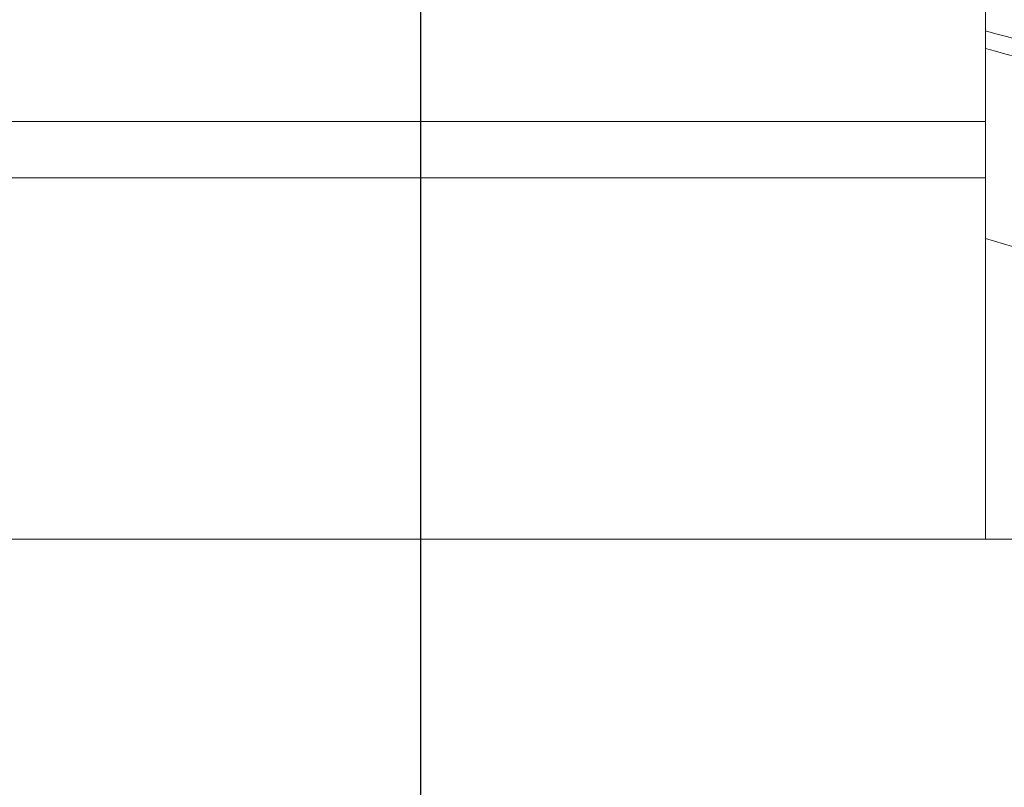
# Model space of a CAD drawing. Extents: x 0 to 420, y 0 to 297.
# Drawn here: x 78 to 83, y 81 to 84 of the extents above; entities that cross this region are included whole.
import ezdxf

# ---------------------------------------------------------------- set-up
doc = ezdxf.new("R2010")
doc.units = 0
doc.header["$MEASUREMENT"] = 0
doc.header["$PDMODE"] = 3
doc.linetypes.add('PHANTOM', pattern=[12.7, 6.35, -1.27, 1.27, -1.27, 1.27, -1.27])
doc.layers.get('0').update_dxf_attribs({"linetype": 'CONTINUOUS'})
doc.layers.get('DEFPOINTS').update_dxf_attribs({"linetype": 'CONTINUOUS'})
doc.layers.add('FORMAT', color=7, linetype='CONTINUOUS')
doc.styles.add('SLDTEXTSTYLE0', font='TXT', dxfattribs={"width": 0.605})
doc.dimstyles.new('SLDDIMSTYLE0', dxfattribs={"dimtxt": 3.5, "dimasz": 3.302, "dimexe": 0, "dimexo": 0.0625, "dimgap": 0.875, "dimtad": 1, "dimdec": 0, "dimlfac": 20, "dimrnd": 1e-09, "dimzin": 12, "dimdsep": 46, "dimtxsty": 'SLDTEXTSTYLE0', "dimsah": 1, "dimcen": 0.09, "dimadec": 0, "dimazin": 3, "dimtfac": 1, "dimtdec": 0, "dimtofl": 0, "dimtmove": 0, "dimatfit": 3, "dimfxl": 1, "dimfrac": 2, "dimtolj": 1, "dimtzin": 12, "dimarcsym": 0})

# ---------------------------------------------------------------- blocks, each defined once
blk = doc.blocks.new('*D130')
at = {"layer": 'DEFPOINTS', "color": 0, "lineweight": -3}
for p in [(80.2179, 110.3825), (80.2179, 74.3705), (109.1679, 74.3705)]:
    blk.add_point(p, dxfattribs=at)
at = {"layer": 'FORMAT', "color": 0, "lineweight": -2}
for p, q in [((80.2179, 74.433), (80.2179, 110.3825)), ((105.8659, 110.3825), (83.5199, 110.3825)), ((109.1679, 74.433), (109.1679, 110.3825))]:
    blk.add_line(p, q, dxfattribs=at)
at = {"layer": 'FORMAT', "color": 0, "lineweight": -3}
for points in [[(83.5199, 110.9328), (83.5199, 109.8321), (80.2179, 110.3825)], [(105.8659, 110.9328), (105.8659, 109.8321), (109.1679, 110.3825)]]:
    blk.add_solid(points, dxfattribs=at)
at = {"layer": 'FORMAT', "color": 0, "insert": (94.6929, 114.7575), "char_height": 3.5, "attachment_point": 2, "style": 'SLDTEXTSTYLE0'}
blk.add_mtext('\\A1;579', dxfattribs=at)

msp = doc.modelspace()

# ---------------------------------------------------------------- linework, layer by layer
at = {"color": 7, "linetype": 'Continuous', "lineweight": 15}
for p, q in [((82.7179, 84.2955), (82.7179, 83.7955)), ((77.7179, 83.7955), (82.7179, 83.7955)), ((82.7179, 83.5455), (82.7179, 83.7955)), ((82.7179, 81.9455), (82.7179, 83.5455)), ((75.7267, 81.9455), (84.7091, 81.9455))]:
    msp.add_line(p, q, dxfattribs=at)
at = {"color": 8, "linetype": 'PHANTOM', "lineweight": 0}
msp.add_line((77.7179, 83.5455), (82.7179, 83.5455), dxfattribs=at)
at = {"color": 7, "linetype": 'Continuous', "lineweight": 15}
for radius, start, end in [(11.1, 53.95534, 76.98388), (9.25, 57.81927, 74.31965)]:
    msp.add_arc((80.2179, 74.3705), radius, start, end, dxfattribs=at)
for points, knots in [([(82.7179, 84.1972), (82.9674, 84.1287), (83.4749, 83.9893), (84.2149, 83.7014), (84.867, 83.3998), (85.2542, 83.1698), (85.4115, 83.0764)], [0, 0, 0, 0, 0.265035, 0.538811, 0.812611, 1, 1, 1, 1]), ([(82.7179, 84.1191), (82.9594, 84.0527), (83.4568, 83.916), (84.1853, 83.6323), (84.8353, 83.3317), (85.222, 83.1019), (85.3807, 83.0076)], [0, 0, 0, 0, 0.259348, 0.5341202, 0.8089187, 1, 1, 1, 1])]:
    msp.add_open_spline(points, degree=3, knots=knots, dxfattribs=at)

# ---------------------------------------------------------------- dimensions: what is measured, and where the dimension line sits
at = {"layer": 'FORMAT'}
dim = msp.add_linear_dim(base=(80.2179, 110.3825), p1=(109.1679, 74.3705), p2=(80.2179, 74.3705), dimstyle='SLDDIMSTYLE0', dxfattribs=at)
dim.commit()
dim.dimension.update_dxf_attribs({"geometry": '*D130', "text_midpoint": (94.6929, 110.3825), "dimtype": 160})

doc.saveas('drawing.dxf')
